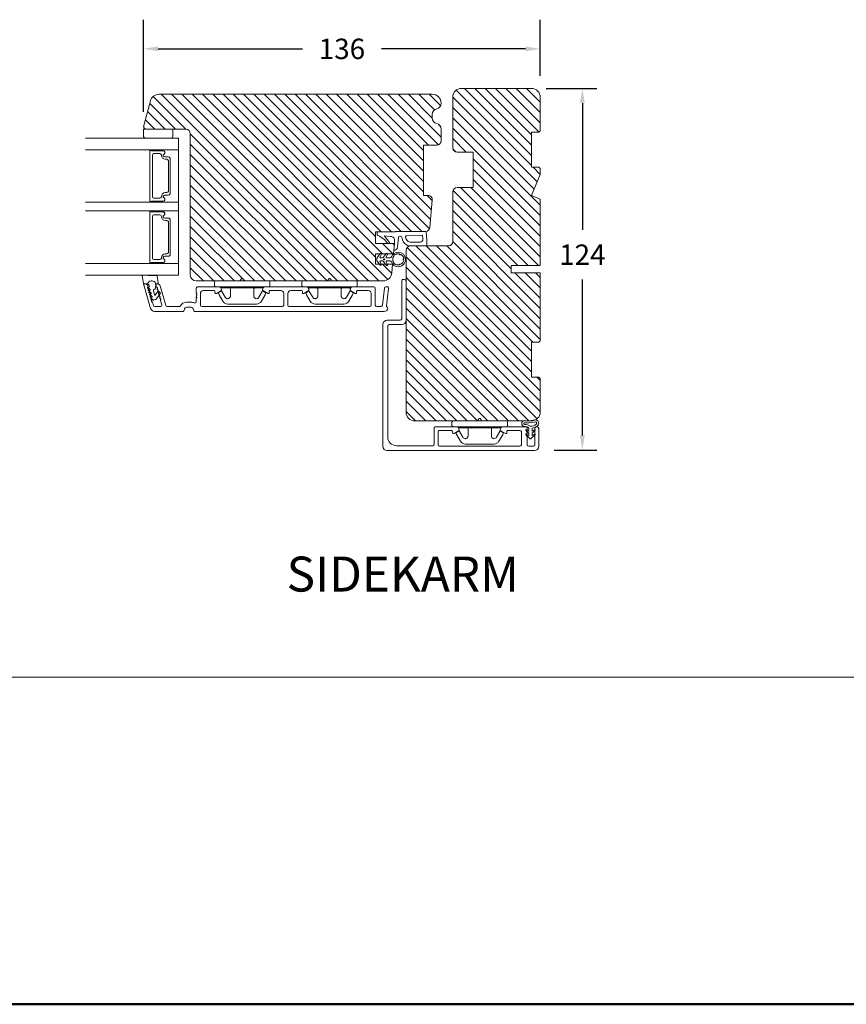
# Model space of a CAD drawing. Extents: x -69 to 1065, y -122 to 1585.
# Drawn here: x 215 to 498, y -122 to 216 of the extents above; entities that cross this region are included whole.
import ezdxf

# ---------------------------------------------------------------- set-up
doc = ezdxf.new("R2010")
doc.units = 0
doc.header["$MEASUREMENT"] = 0
doc.layers.get('DEFPOINTS').update_dxf_attribs({"linetype": 'CONTINUOUS'})
doc.layers.add('1', color=1, linetype='CONTINUOUS')
doc.layers.add('2', color=2, linetype='CONTINUOUS')
doc.styles.add('ROMANS-LODRET', font='ROMANS.SHX')
doc.dimstyles.get("Standard").update_dxf_attribs({"dimscale": 5, "dimtxt": 1.4, "dimasz": 2, "dimexe": 1, "dimexo": 1, "dimgap": 1, "dimtad": 0, "dimtih": 1, "dimtoh": 1, "dimdec": 1, "dimdsep": 46, "dimtxsty": 'ROMANS-LODRET', "dimcen": 0.09, "dimadec": 1, "dimazin": 0, "dimtfac": 1, "dimtdec": 1, "dimtmove": 0, "dimatfit": 1, "dimfxl": 1, "dimtolj": 1, "dimarcsym": 0})
doc.dimstyles.new('STANDARD$0', dxfattribs={"dimscale": 5, "dimtxt": 1.4, "dimasz": 2, "dimexe": 2, "dimexo": 1, "dimgap": 1, "dimtad": 0, "dimtih": 1, "dimtoh": 1, "dimrnd": 0.01, "dimdsep": 46, "dimtxsty": 'ROMANS-LODRET', "dimcen": 0, "dimadec": 0, "dimazin": 0, "dimtfac": 1, "dimtmove": 0, "dimatfit": 1, "dimfxl": 1, "dimtolj": 1, "dimarcsym": 0})
pattern_1 = [(135, (-61.3404, -107.3958), (-1.767767, -1.767767), [])]

# ---------------------------------------------------------------- blocks, each defined once
blk = doc.blocks.new('dfsdfsd')
at = {"layer": '1', "lineweight": 9}
for p, q in [((1607.57, 1117.93), (1607.57, 1116.81)), ((1608.67, 1117.93), (1608.67, 1116.81)), ((1606.12, 1116.64), (1607.36, 1115.72)), ((1606.22, 1114.47), (1607.54, 1113.5)), ((1607.28, 1116.63), (1606.4, 1117.06)), ((1607.28, 1114.5), (1606.5, 1114.88)), ((1607.57, 1115.32), (1607.57, 1114.68)), ((1608.67, 1114.68), (1608.67, 1115.32)), ((1608.7, 1113.5), (1610.01, 1114.47)), ((1608.87, 1115.72), (1610.11, 1116.64)), ((1609.83, 1117.06), (1608.95, 1116.63)), ((1609.73, 1114.88), (1608.95, 1114.5)), ((1607.72, 1113.44), (1608.52, 1113.44))]:
    blk.add_line(p, q, dxfattribs=at)
blk.add_circle((1608.12, 1115.93), 0.2, dxfattribs=at)
for centre, radius, start, end in [((1608.12, 1120.74), 2.5, 90, 180), ((1608.12, 1120.74), 1.9, 168.7716, 216.6793), ((1606.35, 1121.09), 0.1, 93.7977, 168.7716), ((1606.33, 1121.39), 0.2, 273.7977, 46.2023), ((1606.54, 1121.6), 0.1, 151.2284, 226.2023), ((1608.12, 1120.74), 1.9, 98.7716, 151.2284), ((1607.84, 1122.52), 0.1, 23.7977, 98.7716), ((1608.12, 1122.64), 0.2, 203.7977, 336.2023), ((1608.12, 1120.74), 2.5, 45, 90), ((1608.39, 1122.52), 0.1, 81.2284, 156.2023), ((1608.12, 1120.74), 1.9, 45, 81.2284), ((1608.12, 1120.74), 1.9, 28.7716, 45), ((1608.12, 1120.74), 1.9, 323.3207, 11.2284), ((1609.9, 1121.39), 0.2, 133.7977, 266.2023), ((1609.69, 1121.6), 0.1, 313.7977, 28.7716), ((1608.12, 1120.74), 2.5, 0, 45), ((1609.88, 1121.09), 0.1, 11.2284, 86.2023), ((1608.12, 1120.74), 2.5, 180, 249.5127), ((1606.77, 1119.39), 0.2, 150.2575, 299.7425), ((1606.51, 1119.54), 0.1, 330.2575, 36.6793), ((1606.92, 1119.13), 0.1, 53.3207, 119.7425), ((1608.12, 1120.74), 1.9, 233.3207, 306.6793), ((1607.07, 1117.93), 0.5, 0, 69.5127), ((1609.17, 1117.93), 0.5, 110.4873, 180), ((1608.12, 1120.74), 2.5, 290.4873, 0), ((1609.31, 1119.13), 0.1, 60.2575, 126.6793), ((1609.46, 1119.39), 0.2, 240.2575, 29.7425), ((1609.72, 1119.54), 0.1, 143.3207, 209.7425), ((1606.27, 1116.85), 0.25, 57.981, 180), ((1606.27, 1116.85), 0.25, 180, 233.531), ((1606.37, 1114.67), 0.25, 57.981, 180), ((1606.37, 1114.67), 0.25, 180, 233.531), ((1607.37, 1116.81), 0.2, 243.9312, 0), ((1607.37, 1114.68), 0.2, 243.8215, 0), ((1607.07, 1115.32), 0.5, 0, 53.531), ((1608.87, 1116.81), 0.2, 180, 296.0688), ((1609.17, 1115.32), 0.5, 126.469, 180), ((1608.87, 1114.68), 0.2, 180, 296.1785), ((1609.87, 1114.67), 0.25, 0, 122.019), ((1609.97, 1116.85), 0.25, 0, 122.019), ((1609.87, 1114.67), 0.25, 306.469, 0), ((1609.97, 1116.85), 0.25, 306.469, 0), ((1607.72, 1113.74), 0.3, 233.531, 270), ((1608.52, 1113.74), 0.3, 270, 306.469)]:
    blk.add_arc(centre, radius, start, end, dxfattribs=at)
blk = doc.blocks.new('*D1155')
at = {"layer": '2', "color": 0, "lineweight": -2}
for p, q in [((395.4, 192.12), (412.85, 192.12)), ((407.85, 187.12), (407.85, 143.62)), ((407.85, 73.12), (407.85, 126.62)), ((398.13, 68.12), (412.85, 68.12))]:
    blk.add_line(p, q, dxfattribs=at)
at = {"layer": '2', "color": 0}
for points in [[(408.68, 187.12), (407.02, 187.12), (407.85, 192.12)], [(407.02, 73.12), (408.68, 73.12), (407.85, 68.12)]]:
    blk.add_solid(points, dxfattribs=at)
at = {"layer": 'DEFPOINTS', "color": 0}
for p in [(390.4, 192.12), (407.85, 192.12), (393.13, 68.12)]:
    blk.add_point(p, dxfattribs=at)
at = {"layer": '2', "color": 0, "lineweight": 9, "insert": (407.85, 135.12), "char_height": 7, "attachment_point": 5, "style": 'ROMANS-LODRET'}
blk.add_mtext('\\A1;124', dxfattribs=at)
blk = doc.blocks.new('*D1156')
at = {"layer": '2', "color": 0, "lineweight": -2}
for p, q in [((257.4, 184.12), (257.4, 215.71)), ((393.4, 196.48), (393.4, 215.71)), ((262.4, 205.71), (311.87, 205.71)), ((388.4, 205.71), (338.92, 205.71))]:
    blk.add_line(p, q, dxfattribs=at)
at = {"layer": '2', "color": 0}
for points in [[(262.4, 206.55), (262.4, 204.88), (257.4, 205.71)], [(388.4, 204.88), (388.4, 206.55), (393.4, 205.71)]]:
    blk.add_solid(points, dxfattribs=at)
at = {"layer": 'DEFPOINTS', "color": 0}
for p in [(257.4, 205.71), (393.4, 191.48), (257.4, 179.12)]:
    blk.add_point(p, dxfattribs=at)
at = {"layer": '2', "color": 0, "lineweight": 9, "insert": (325.4, 205.71), "char_height": 7, "attachment_point": 5, "style": 'ROMANS-LODRET'}
blk.add_mtext('\\A1;136', dxfattribs=at)
blk = doc.blocks.new('O-gummi overkarm')
at = {"layer": '1', "lineweight": 9}
for p, q in [((-2.63, 0.53), (-3.67, 0.53)), ((-3.04, 1.62), (-3.26, 1.62)), ((-3.26, 1.62), (-2.63, 0.53)), ((-1.95, 0.54), (-3.04, 1.62)), ((-1.13, 0.54), (-1.95, 0.54)), ((-1.53, 1.63), (-1.75, 1.63)), ((-1.64, 1.63), (-1.75, 1.63)), ((-1.75, 1.63), (-1.13, 0.54)), ((-0.11, 0.21), (-1.53, 1.63)), ((-2.63, -0.55), (-3.74, -0.56)), ((-3.24, -1.65), (-2.63, -0.55)), ((-3.03, -1.64), (-3.24, -1.65)), ((-1.94, -0.55), (-3.03, -1.64)), ((-1.13, -0.55), (-1.94, -0.55)), ((-1.74, -1.64), (-1.13, -0.55)), ((-1.52, -1.64), (-1.74, -1.64)), ((-1.63, -1.64), (-1.74, -1.64)), ((-0.1, -0.21), (-1.52, -1.64))]:
    blk.add_line(p, q, dxfattribs=at)
for centre, radius, start, end in [((-5.38, 1.64), 1.17, 42.8318, 209.6152), ((-15.8, -0.94), 9.61, 352.9978, 12.061), ((-5.38, 1.64), 0.471, 42.8318, 219.6769), ((-15.8, -0.94), 10.31, 353.586, 12.8105), ((-7.42, 0), 3.1, 357.0406, 40.0888), ((-7.42, 0), 3.8, 8.0934, 40.0888), ((-0.26, 0), 0.264, 0.2133, 53.0489), ((-0.26, 0), 0.264, 307.3777, 0.2133), ((-5.26, -2.01), 1.01, 186.1527, 354.1774), ((-5.26, -2.01), 0.305, 196.7342, 343.3801), ((-2.49, -1.83), 2.49, 137.8028, 185.9894), ((-2.49, -1.83), 1.79, 134.4699, 188.8228)]:
    blk.add_arc(centre, radius, start, end, dxfattribs=at)
blk = doc.blocks.new('dfdgffff')
at = {"layer": '1', "lineweight": 9}
for p, q in [((1818.85, 142.76), (1818.85, 133.66)), ((1819.25, 143.16), (1820.45, 143.16)), ((1820.85, 133.66), (1820.85, 142.76)), ((1821.25, 140.66), (1821.25, 126.66)), ((1822.4, 140.88), (1822.83, 141.62)), ((1822.47, 140.6), (1824.45, 139.45)), ((1823.05, 141.71), (1823.58, 141.57)), ((1823.63, 141.55), (1825.81, 140.28)), ((1826.8, 138.59), (1826.8, 128.73)), ((1818.07, 133.82), (1818.53, 134.17)), ((1818.07, 133.5), (1818.53, 133.15)), ((1818.81, 134.39), (1818.77, 134.35)), ((1818.85, 133.66), (1818.85, 124.56)), ((1820.85, 124.56), (1820.85, 133.66)), ((1822.4, 126.45), (1822.83, 125.71)), ((1824.45, 127.88), (1822.47, 126.72)), ((1823.05, 125.61), (1823.58, 125.76)), ((1823.63, 125.78), (1825.81, 127.05)), ((1819.25, 124.16), (1820.45, 124.16))]:
    blk.add_line(p, q, dxfattribs=at)
for centre, radius, start, end in [((1819.25, 142.76), 0.4, 90, 180), ((1820.45, 142.76), 0.4, 0, 90), ((1821.05, 141.06), 0.2, 180, 270), ((1821.05, 140.66), 0.2, 0, 90), ((1822.57, 140.78), 0.2, 149.753, 194.753), ((1822.57, 140.78), 0.2, 194.753, 239.753), ((1823, 141.52), 0.2, 112.253, 149.753), ((1823, 141.52), 0.2, 74.753, 112.253), ((1823.53, 141.38), 0.2, 67.253, 74.753), ((1823.53, 141.38), 0.2, 59.753, 67.253), ((1824.8, 138.55), 2, 1.2101, 59.753), ((1818.19, 133.66), 0.2, 126.8699, 180), ((1818.19, 133.66), 0.2, 180, 233.1301), ((1824.8, 128.78), 2, 300.247, 358.7899), ((1821.05, 126.26), 0.2, 90, 180), ((1821.05, 126.66), 0.2, 270, 0), ((1822.57, 126.55), 0.2, 165.247, 210.247), ((1822.57, 126.55), 0.2, 120.247, 165.247), ((1823, 125.81), 0.2, 210.247, 247.747), ((1823, 125.81), 0.2, 247.747, 285.247), ((1823.53, 125.95), 0.2, 285.247, 292.747), ((1823.53, 125.95), 0.2, 292.747, 300.247), ((1819.25, 124.56), 0.4, 180, 270), ((1820.45, 124.56), 0.4, 270, 0)]:
    blk.add_arc(centre, radius, start, end, dxfattribs=at)
for points, knots in [([(1823.95, 137.66), (1824.03, 137.66), (1824.12, 137.67), (1824.31, 137.72), (1824.41, 137.77), (1824.61, 137.9), (1824.7, 137.99), (1824.87, 138.23), (1824.93, 138.39), (1824.95, 138.56)], [0, 0, 0, 0, 0.25, 0.25, 0.5, 0.5, 0.75, 0.75, 1, 1, 1, 1]), ([(1824.95, 138.56), (1824.95, 138.72), (1824.91, 138.9), (1824.74, 139.22), (1824.61, 139.36), (1824.45, 139.45)], [0, 0, 0, 0, 0.5, 0.5, 1, 1, 1, 1]), ([(1821.25, 138.06), (1821.25, 137.96), (1821.29, 137.85), (1821.44, 137.71), (1821.55, 137.66), (1821.65, 137.66)], [0, 0, 0, 0, 0.5, 0.5, 1, 1, 1, 1]), ([(1823.95, 137.66), (1823.93, 137.66), (1823.88, 137.66), (1823.8, 137.66), (1823.73, 137.66), (1823.66, 137.66), (1823.59, 137.66), (1823.5, 137.66), (1823.36, 137.66), (1823.11, 137.66), (1822.79, 137.66), (1822.49, 137.66), (1822.27, 137.66), (1822.11, 137.66), (1821.95, 137.66), (1821.8, 137.66), (1821.7, 137.66), (1821.65, 137.66)], [0, 0, 0, 0, 0.03266, 0.06629, 0.100964, 0.136763, 0.173756, 0.205059, 0.264549, 0.373774, 0.554912, 0.700007, 0.761847, 0.824033, 0.887261, 0.945947, 1, 1, 1, 1]), ([(1818.77, 134.35), (1818.76, 134.34), (1818.73, 134.32), (1818.68, 134.29), (1818.64, 134.25), (1818.58, 134.21), (1818.55, 134.19), (1818.53, 134.17)], [0, 0, 0, 0, 0.190617, 0.385729, 0.585525, 0.790208, 1, 1, 1, 1]), ([(1818.53, 133.15), (1818.55, 133.14), (1818.6, 133.1), (1818.66, 133.06), (1818.72, 133.01), (1818.75, 132.99), (1818.77, 132.97)], [0, 0, 0, 0, 0.261433, 0.514975, 0.761039, 1, 1, 1, 1]), ([(1818.77, 132.97), (1818.8, 132.95), (1818.82, 132.92), (1818.85, 132.87), (1818.85, 132.84), (1818.85, 132.81)], [0, 0, 0, 0, 0.5, 0.5, 1, 1, 1, 1]), ([(1818.85, 134.51), (1818.85, 134.48), (1818.85, 134.44), (1818.81, 134.4), (1818.81, 134.39)], [0, 0, 0, 0, 0.807286, 1, 1, 1, 1]), ([(1821.25, 129.26), (1821.25, 129.37), (1821.29, 129.47), (1821.44, 129.62), (1821.55, 129.66), (1821.65, 129.66)], [0, 0, 0, 0, 0.5, 0.5, 1, 1, 1, 1]), ([(1821.65, 129.66), (1821.68, 129.66), (1821.74, 129.66), (1821.89, 129.66), (1822.07, 129.66), (1822.27, 129.66), (1822.43, 129.66), (1822.59, 129.66), (1822.84, 129.66), (1823.11, 129.66), (1823.36, 129.66), (1823.5, 129.66), (1823.6, 129.66), (1823.7, 129.66), (1823.82, 129.66), (1823.91, 129.66), (1823.95, 129.66)], [0, 0, 0, 0, 0.031835, 0.06517, 0.175961, 0.238208, 0.299971, 0.371031, 0.445112, 0.626252, 0.735477, 0.794952, 0.82627, 0.887254, 0.945051, 1, 1, 1, 1]), ([(1823.95, 129.66), (1824, 129.66), (1824.09, 129.66), (1824.21, 129.63), (1824.29, 129.6), (1824.31, 129.6)], [0, 0, 0, 0, 0.426372, 0.831949, 1, 1, 1, 1]), ([(1824.31, 129.6), (1824.32, 129.59), (1824.36, 129.58), (1824.44, 129.54), (1824.54, 129.48), (1824.65, 129.39), (1824.74, 129.29), (1824.81, 129.18), (1824.86, 129.08), (1824.92, 128.95), (1824.93, 128.84), (1824.95, 128.77)], [0, 0, 0, 0, 0.041341, 0.154851, 0.265279, 0.406271, 0.546183, 0.639353, 0.732709, 0.826515, 1, 1, 1, 1]), ([(1824.45, 127.88), (1824.61, 127.97), (1824.74, 128.11), (1824.91, 128.42), (1824.95, 128.6), (1824.95, 128.77)], [0, 0, 0, 0, 0.5, 0.5, 1, 1, 1, 1])]:
    blk.add_open_spline(points, degree=3, knots=knots, dxfattribs=at)
blk = doc.blocks.new('AlukarmIND')
at = {"layer": '1', "lineweight": 9}
for p, q in [((-20.25, -6.2), (-20.25, 0)), ((-18.75, 1.5), (31.75, 1.5)), ((-16.8, 0), (-18.45, 0)), ((-13.8, 0), (13.8, 0)), ((33.25, 0), (33.25, -41.7)), ((-18.95, -0.5), (-18.95, -6.2)), ((-16.3, -3.3), (-16.3, -0.5)), ((-14.3, -0.5), (-14.3, -4.9)), ((14.3, -4.9), (14.3, -0.5)), ((15.6, -0.7), (15.6, -6.2)), ((28.55, -0.2), (16.1, -0.2)), ((31.55, -41.2), (31.55, -3.2)), ((-19.45, -6.7), (-19.75, -6.7)), ((-16.3, -6.2), (-16.3, -5.3)), ((-16.1, -3.62), (-16.1, -3.5)), ((-16.1, -4.98), (-16.1, -5.1)), ((-7.84, -6.7), (-15.8, -6.7)), ((-13.8, -5.4), (-9.6, -5.4)), ((-9.3, -5.1), (-9.3, -4.67)), ((-8.81, -4.39), (-7.3, -5.27)), ((-7.12, -5.95), (-7.41, -6.45)), ((7.12, -5.95), (7.41, -6.45)), ((8.81, -4.39), (7.3, -5.27)), ((15.1, -6.7), (7.84, -6.7)), ((9.3, -5.1), (9.3, -4.67)), ((9.6, -5.4), (13.8, -5.4)), ((25.25, -56.7), (25.25, -43.2)), ((26.75, -41.7), (31.05, -41.7)), ((26.75, -43.7), (26.75, -47.88)), ((31.75, -43.2), (27.25, -43.2)), ((26.75, -48.52), (26.75, -56.7)), ((26.25, -57.2), (25.75, -57.2))]:
    blk.add_line(p, q, dxfattribs=at)
for centre, radius, start, end in [((-18.75, 0), 1.5, 90, 180), ((-18.45, -0.5), 0.5, 90, 180), ((-16.8, -0.5), 0.5, 0, 90), ((-13.8, -0.5), 0.5, 90, 180), ((13.8, -0.5), 0.5, 0, 90), ((31.75, 0), 1.5, 0, 90), ((-16.1, -3.3), 0.2, 180, 270), ((16.1, -0.7), 0.5, 90, 180), ((28.55, -3.2), 3, 0, 90), ((-19.75, -6.2), 0.5, 180, 270), ((-19.45, -6.2), 0.5, 270, 0), ((-16, -3.9), 0.3, 109.4712, 233.1301), ((-16, -4.7), 0.3, 126.8699, 250.5288), ((-16.1, -5.3), 0.2, 90, 180), ((-15.8, -6.2), 0.5, 180, 270), ((-16.3, -4.3), 0.2, 0, 53.1301), ((-16.3, -4.3), 0.2, 306.8699, 0), ((-13.8, -4.9), 0.5, 180, 270), ((-9.6, -5.1), 0.3, 270, 0), ((-8.98, -4.67), 0.325, 60, 180), ((-7.84, -6.2), 0.5, 270, 330), ((-7.55, -5.7), 0.5, 330, 60), ((7.55, -5.7), 0.5, 120, 210), ((7.84, -6.2), 0.5, 210, 270), ((8.98, -4.67), 0.325, 0, 120), ((9.6, -5.1), 0.3, 180, 270), ((13.8, -4.9), 0.5, 270, 0), ((15.1, -6.2), 0.5, 270, 0), ((26.75, -43.2), 1.5, 90, 180), ((27.25, -43.7), 0.5, 90, 180), ((31.05, -41.2), 0.5, 270, 0), ((31.75, -41.7), 1.5, 270, 0), ((26.9, -48.2), 0.25, 144.9032, 215.0968), ((26.45, -47.88), 0.3, 324.9032, 360), ((26.45, -48.52), 0.3, 0, 35.0968), ((25.75, -56.7), 0.5, 180, 270), ((26.25, -56.7), 0.5, 270, 0)]:
    blk.add_arc(centre, radius, start, end, dxfattribs=at)
blk = doc.blocks.new('A$C6E8B79BA')
at = {"layer": '1', "lineweight": 9}
for p, q in [((-1.86, 2.56), (-1.4, 0.22)), ((0.21, 2.8), (-1.54, 2.92)), ((2.92, 2.85), (2.25, 2.84)), ((2.81, -0.61), (2.61, 0.56)), ((3.57, 0.32), (3.23, 2.6)), ((-1.11, -0.03), (0.05, -0.03)), ((0.26, -1.44), (0.97, -2.18)), ((0.64, -1.03), (0.35, -1.11)), ((0.53, -0.62), (0.64, -1.03)), ((0.59, -2.6), (1.3, -3.34)), ((0.97, -2.18), (0.68, -2.26)), ((1.3, -3.34), (1.01, -3.42)), ((2.45, -4.06), (2, -2.51)), ((2.35, -1.89), (2.63, -1.81)), ((3.41, -2.74), (2.45, -4.06)), ((2.63, -1.81), (2.81, -0.61)), ((2.71, -0.03), (3.28, -0.03)), ((4.23, -2.98), (3.83, -2.68)), ((0.93, -3.75), (1.63, -4.49)), ((1.26, -4.9), (1.84, -5.51)), ((1.63, -4.49), (1.35, -4.57)), ((2.14, -5.59), (2.73, -5.42)), ((2.89, -5.31), (4.3, -3.4))]:
    blk.add_line(p, q, dxfattribs=at)
for centre, radius, start, end in [((-1.56, 2.62), 0.3, 86.2139, 190.9713), ((-1.11, 0.27), 0.3, 190.9713, 271), ((1.5, -0.62), 1.62, 46.9458, 157.4595), ((1.5, -0.62), 1.62, 46.9458, 157.4595), ((0.35, 52.08), 49.28, 269.8356, 272.2112), ((2.93, 2.55), 0.3, 8.6853, 91), ((3.28, 0.27), 0.3, 270, 8.6853), ((-0.44, -0.9), 1, 15.9832, 64.1642), ((0.41, -1.3), 0.2, 105.9574, 223.7009), ((0.74, -2.46), 0.2, 105.9577, 223.7011), ((2.48, -2.37), 0.5, 106.0114, 196.0114), ((3.65, -2.92), 0.3, 53.6512, 143.7006), ((4.06, -3.22), 0.3, 323.6942, 53.6512), ((1.07, -3.61), 0.2, 105.9579, 223.7014), ((1.4, -4.76), 0.2, 105.9569, 223.7004), ((2.06, -5.3), 0.3, 223.7403, 286), ((2.65, -5.13), 0.3, 286, 323.6942)]:
    blk.add_arc(centre, radius, start, end, dxfattribs=at)
blk = doc.blocks.new('AluDramme 47rude IND')
at = {"layer": '1', "lineweight": 9}
for p, q in [((5324.85, 714.07), (5325.59, 720.06)), ((5326.97, 719.87), (5326.25, 713.95)), ((5326.35, 722.01), (5391.1, 722.01)), ((5328.9, 720.31), (5327.47, 720.31)), ((5329.4, 714.01), (5329.4, 719.81)), ((5330.8, 719.81), (5330.8, 715.81)), ((5331.3, 720.31), (5358.9, 720.31)), ((5359.4, 719.81), (5359.4, 715.81)), ((5360.8, 719.81), (5360.8, 715.81)), ((5361.3, 720.31), (5388.9, 720.31)), ((5389.4, 715.81), (5389.4, 719.81)), ((5392.6, 720.51), (5394.1, 720.51)), ((5395.6, 722.01), (5405.08, 722.01)), ((5400.8, 720.31), (5396.48, 720.31)), ((5401.28, 719.95), (5403.21, 713.23)), ((5403.09, 718.18), (5402.66, 719.67)), ((5405.02, 720.31), (5403.14, 720.31)), ((5405.5, 719.95), (5405.82, 718.82)), ((5408.84, 712.83), (5406.52, 720.92)), ((5390.6, 717.19), (5390.6, 717.31)), ((5390.8, 718.61), (5390.8, 717.51)), ((5394.1, 718.81), (5392.6, 718.81)), ((5325.75, 713.51), (5325.35, 713.51)), ((5337.26, 713.51), (5329.9, 713.51)), ((5331.8, 714.81), (5335.5, 714.81)), ((5335.8, 715.11), (5335.8, 715.53)), ((5336.29, 715.82), (5337.8, 714.94)), ((5337.98, 714.26), (5337.69, 713.76)), ((5352.21, 714.26), (5352.5, 713.76)), ((5353.91, 715.82), (5352.4, 714.94)), ((5352.94, 713.51), (5360.3, 713.51)), ((5354.4, 715.11), (5354.4, 715.53)), ((5358.4, 714.81), (5354.7, 714.81)), ((5367.26, 713.51), (5359.9, 713.51)), ((5361.8, 714.81), (5365.5, 714.81)), ((5365.8, 715.11), (5365.8, 715.53)), ((5366.29, 715.82), (5367.8, 714.94)), ((5367.98, 714.26), (5367.69, 713.76)), ((5382.21, 714.26), (5382.5, 713.76)), ((5383.91, 715.82), (5382.4, 714.94)), ((5390.3, 713.51), (5382.94, 713.51)), ((5384.4, 715.11), (5384.4, 715.53)), ((5384.7, 714.81), (5388.4, 714.81)), ((5390.6, 715.83), (5390.6, 715.71)), ((5390.8, 715.51), (5390.8, 714.01)), ((5404.17, 712.51), (5404.38, 712.51)), ((5404.63, 712.83), (5404.4, 713.6)), ((5407.35, 713.48), (5407.42, 713.23)), ((5408.38, 712.51), (5408.6, 712.51))]:
    blk.add_line(p, q, dxfattribs=at)
for centre, radius, start, end in [((5326.35, 720.81), 1.2, 90, 179.8119), ((5325.65, 720.81), 0.5, 179.8119, 243.3472), ((5325.29, 720.1), 0.3, 353, 63.3472), ((5327.47, 719.81), 0.5, 90, 173), ((5328.9, 719.81), 0.5, 0, 90), ((5331.3, 719.81), 0.5, 90, 180), ((5358.9, 719.81), 0.5, 0, 90), ((5361.3, 719.81), 0.5, 90, 180), ((5388.9, 719.81), 0.5, 0, 90), ((5391.1, 721.26), 0.75, 0, 90), ((5392.6, 721.26), 0.75, 180, 270), ((5394.1, 721.26), 0.75, 270, 0), ((5394.1, 721.26), 2.45, 270, 334.2807), ((5395.6, 721.26), 0.75, 90, 180), ((5396.48, 720.11), 0.2, 90, 154.2807), ((5400.8, 719.81), 0.5, 16, 90), ((5403.14, 719.81), 0.5, 90, 196), ((5405.02, 719.81), 0.5, 16, 90), ((5405.08, 720.51), 1.5, 16, 90), ((5336.12, 715.53), 0.325, 60, 180), ((5354.07, 715.53), 0.325, 0, 120), ((5366.12, 715.53), 0.325, 60, 180), ((5384.07, 715.53), 0.325, 0, 120), ((5390.6, 717.51), 0.2, 270, 0), ((5390.5, 716.91), 0.3, 306.8699, 70.5288), ((5390.8, 716.51), 0.2, 126.8699, 180), ((5390.8, 716.51), 0.2, 180, 233.1301), ((5390.5, 716.11), 0.3, 289.4712, 53.1301), ((5391.3, 718.61), 0.5, 63.8628, 180), ((5392.6, 721.26), 2.45, 243.8628, 270), ((5403.17, 717.79), 0.22, 131.583, 260.417), ((5402.88, 718.12), 0.22, 311.583, 16), ((5403.1, 717.35), 0.22, 311.583, 80.417), ((5403.39, 717.02), 0.22, 131.583, 260.417), ((5403.32, 716.59), 0.22, 311.583, 80.417), ((5403.61, 716.26), 0.22, 131.583, 260.417), ((5403.54, 715.83), 0.22, 311.583, 80.417), ((5406.03, 718.88), 0.22, 196, 260.417), ((5405.96, 718.45), 0.22, 311.583, 80.417), ((5406.25, 718.12), 0.22, 131.583, 260.417), ((5406.18, 717.68), 0.22, 311.583, 80.417), ((5406.47, 717.35), 0.22, 131.583, 260.417), ((5406.4, 716.92), 0.22, 311.583, 80.417), ((5406.69, 716.59), 0.22, 131.583, 260.417), ((5406.61, 716.16), 0.22, 311.583, 80.417), ((5406.91, 715.83), 0.22, 131.583, 260.417), ((5325.35, 714.01), 0.5, 173, 270), ((5325.75, 714.01), 0.5, 270, 353), ((5329.9, 714.01), 0.5, 180, 270), ((5331.8, 715.81), 1, 180, 270), ((5335.5, 715.11), 0.3, 270, 0), ((5337.26, 714.01), 0.5, 270, 330), ((5337.55, 714.51), 0.5, 330, 60), ((5352.65, 714.51), 0.5, 120, 210), ((5352.94, 714.01), 0.5, 210, 270), ((5354.7, 715.11), 0.3, 180, 270), ((5358.4, 715.81), 1, 270, 0), ((5361.8, 715.81), 1, 180, 270), ((5365.5, 715.11), 0.3, 270, 0), ((5367.26, 714.01), 0.5, 270, 330), ((5367.55, 714.51), 0.5, 330, 60), ((5382.65, 714.51), 0.5, 120, 210), ((5382.94, 714.01), 0.5, 210, 270), ((5384.7, 715.11), 0.3, 180, 270), ((5388.4, 715.81), 1, 270, 0), ((5390.3, 714.01), 0.5, 270, 0), ((5390.6, 715.51), 0.2, 0, 90), ((5404.17, 713.51), 1, 196, 270), ((5403.83, 715.5), 0.22, 131.583, 260.417), ((5403.75, 715.06), 0.22, 311.583, 80.417), ((5404.05, 714.74), 0.22, 131.583, 260.417), ((5403.97, 714.3), 0.22, 311.583, 80.417), ((5404.27, 713.97), 0.22, 131.583, 260.417), ((5404.19, 713.54), 0.22, 16, 80.417), ((5404.38, 712.76), 0.25, 270, 16), ((5406.83, 715.39), 0.22, 311.583, 80.417), ((5407.13, 715.06), 0.22, 131.583, 260.417), ((5407.05, 714.63), 0.22, 311.583, 80.417), ((5407.34, 714.3), 0.22, 131.583, 260.417), ((5407.27, 713.87), 0.22, 311.583, 80.417), ((5407.56, 713.54), 0.22, 131.583, 196), ((5408.38, 713.51), 1, 196, 270), ((5408.6, 712.76), 0.25, 270, 16)]:
    blk.add_arc(centre, radius, start, end, dxfattribs=at)

msp = doc.modelspace()

# ---------------------------------------------------------------- hatches: boundary and pattern name
at = {"layer": '2', "lineweight": 5}
h = msp.add_hatch(dxfattribs=at)
h.set_pattern_fill('ANSI31', color=256, scale=20, angle=90, style=0)
h.set_pattern_definition(pattern_1)
h.paths.add_polyline_path([(353.397, 155.424), (353.397, 172.724), (357.897, 172.724, 0.4142136), (359.397, 174.224), (359.397, 178.188, 0.3419987), (357.897, 180.124, -0.3419987), (356.397, 182.061), (356.397, 183.188, -0.3419987), (357.897, 185.124, 0.3419987), (359.397, 187.061), (359.397, 187.124, 0.4138552), (356.401, 190.124), (356.397, 190.124), (262.611, 190.124, 0.3394543), (259.713, 187.901), (257.431, 179.383, 0.4931454), (258.397, 178.124), (271.897, 178.124, -0.4142136), (273.397, 176.624), (273.397, 137.624), (273.397, 128.627), (273.397, 128.124, 0.4142136), (275.397, 126.124), (339.528, 126.124, 0.3888787), (342.517, 128.863), (342.783, 131.905, -0.0025635), (342.767, 131.924), (340.955, 131.924), (341.018, 131.795, -0.5891569), (340.806, 131.412, -0.2379155), (340.605, 131.514), (340.302, 131.924), (338.83, 131.924), (338.844, 131.895, -0.5891569), (338.632, 131.512, -0.2379155), (338.431, 131.614), (338.202, 131.924), (336.897, 131.924), (336.897, 135.424), (338.442, 135.424, -0.219986), (338.632, 135.512, -0.219986), (338.823, 135.424), (340.541, 135.424), (340.605, 135.511, -0.2379155), (340.806, 135.612, -0.3426429), (341.048, 135.424), (343.087, 135.424, -0.0005975), (343.091, 135.428), (343.397, 138.924), (341.407, 138.924), (341.069, 138.924), (336.897, 138.924), (336.897, 142.924), (343.747, 142.924), (343.764, 143.124), (354.083, 143.124, 0.3888787), (355.578, 144.494), (356.391, 153.794, 0.4400105), (354.897, 155.424)])
h = msp.add_hatch(dxfattribs=at)
h.set_pattern_fill('ANSI31', color=256, scale=20, angle=90, style=0)
h.set_pattern_definition(pattern_1)
h.paths.add_polyline_path([(393.397, 105.624), (393.397, 128.924), (383.397, 128.924), (383.397, 131.424), (393.397, 131.424), (393.397, 154.124), (390.397, 155.367), (393.397, 162.61), (393.397, 164.624), (392.897, 165.124), (390.397, 165.124), (390.397, 177.124), (392.897, 177.124), (393.397, 177.624), (393.397, 189.124, 0.4142136), (390.397, 192.124), (366.397, 192.124, 0.4142136), (363.397, 189.124), (363.397, 171.824, 0.4142136), (364.897, 170.324), (370.397, 170.324), (370.397, 158.124), (364.897, 158.124, 0.4142136), (363.397, 156.624), (363.397, 139.624, -0.4142136), (361.897, 138.124), (354.097, 138.124), (348.897, 138.124, 0.4142136), (347.397, 136.624), (347.397, 117.124), (347.397, 105.124), (347.397, 81.124, 0.4142136), (350.397, 78.124), (390.397, 78.124, 0.4142136), (393.397, 81.124), (393.397, 92.624), (392.897, 93.124), (390.397, 93.124), (390.397, 105.124), (392.897, 105.124)])

# ---------------------------------------------------------------- linework, layer by layer
at = {"layer": '1', "lineweight": 9}
for p, q in [((262.611, 190.124), (356.401, 190.124)), ((363.397, 189.124), (363.397, 177.115)), ((363.397, 171.824), (363.397, 189.124)), ((390.397, 192.124), (366.397, 192.124)), ((393.397, 177.624), (393.397, 189.124)), ((257.431, 179.383), (259.713, 187.901)), ((359.397, 187.061), (359.397, 187.124)), ((356.397, 182.061), (356.397, 183.188)), ((257.397, 175.624), (257.397, 178.124)), ((257.397, 178.124), (267.397, 178.124)), ((271.897, 178.124), (258.397, 178.124)), ((267.397, 178.124), (267.397, 175.624)), ((273.397, 176.624), (273.397, 128.124)), ((359.397, 174.224), (359.397, 178.188)), ((390.397, 177.124), (390.397, 165.124)), ((392.897, 177.124), (390.397, 177.124)), ((392.897, 177.124), (393.397, 177.624)), ((269.397, 175.124), (237.397, 175.124)), ((258.411, 175.124), (257.897, 175.124)), ((266.897, 175.124), (258.411, 175.124)), ((269.397, 175.124), (269.397, 128.124)), ((353.397, 172.724), (357.897, 172.724)), ((353.397, 155.424), (353.397, 172.724)), ((269.397, 171.124), (237.397, 171.124)), ((259.497, 153.574), (259.497, 170.674)), ((259.697, 170.874), (260.025, 170.874)), ((260.198, 170.774), (264.101, 170.774)), ((260.375, 169.274), (260.375, 154.974)), ((262.975, 169.774), (260.875, 169.774)), ((263.475, 169.189), (263.475, 169.274)), ((364.897, 170.324), (370.397, 170.324)), ((370.397, 158.124), (370.397, 170.324)), ((264.617, 168.669), (265.847, 168.669)), ((265.847, 168.669), (264.617, 168.669)), ((265.375, 167.839), (264.825, 167.839)), ((265.875, 156.909), (265.875, 167.339)), ((266.497, 168.019), (266.497, 156.229)), ((266.497, 156.229), (266.497, 168.019)), ((370.397, 165.124), (370.397, 158.124)), ((392.897, 165.124), (390.397, 165.124)), ((390.397, 155.367), (393.397, 162.61)), ((393.397, 164.624), (392.897, 165.124)), ((393.397, 162.61), (393.397, 164.624)), ((265.847, 155.579), (264.617, 155.579)), ((264.617, 155.579), (265.847, 155.579)), ((264.825, 156.409), (265.375, 156.409)), ((354.897, 155.424), (353.397, 155.424)), ((363.397, 139.624), (363.397, 156.624)), ((364.897, 158.124), (370.397, 158.124)), ((393.397, 154.124), (390.397, 155.367)), ((269.397, 153.124), (237.397, 153.124)), ((260.025, 153.374), (259.697, 153.374)), ((264.101, 153.474), (260.198, 153.474)), ((260.875, 154.474), (262.975, 154.474)), ((263.475, 154.974), (263.475, 155.059)), ((355.578, 144.494), (356.391, 153.794)), ((393.397, 131.424), (393.397, 154.124)), ((269.397, 150.124), (237.397, 150.124)), ((259.497, 132.574), (259.497, 149.674)), ((259.697, 149.874), (260.025, 149.874)), ((260.198, 149.774), (264.101, 149.774)), ((262.975, 148.774), (260.875, 148.774)), ((260.375, 148.274), (260.375, 133.974)), ((263.475, 148.189), (263.475, 148.274)), ((264.617, 147.669), (265.847, 147.669)), ((265.847, 147.669), (264.617, 147.669)), ((265.375, 146.839), (264.825, 146.839)), ((265.875, 135.909), (265.875, 146.339)), ((266.497, 147.019), (266.497, 135.229)), ((266.497, 135.229), (266.497, 147.019)), ((336.897, 138.924), (336.897, 142.924)), ((343.747, 142.924), (336.897, 142.924)), ((337.497, 142.924), (337.497, 141.941)), ((343.747, 142.924), (343.764, 143.124)), ((343.764, 143.124), (354.083, 143.124)), ((354.083, 143.124), (344.495, 143.124)), ((353.083, 141.828), (347.611, 141.625)), ((353.175, 140.493), (353.083, 141.828)), ((354.497, 140.224), (354.316, 142.845)), ((343.397, 138.924), (336.897, 138.924)), ((337.702, 141.656), (338.247, 141.474)), ((338.247, 141.474), (340.081, 140.268)), ((340.685, 140.712), (339.902, 141.592)), ((339.902, 141.592), (342.108, 141.415)), ((340.081, 140.268), (341.069, 138.924)), ((340.685, 140.712), (341.648, 139.402)), ((341.069, 138.924), (341.407, 138.924)), ((343.397, 138.924), (343.091, 135.424)), ((343.397, 138.924), (343.48, 139.762)), ((344.468, 137.698), (344.827, 141.088)), ((345.2, 141.445), (345.503, 141.464)), ((352.178, 139.424), (348.752, 139.424)), ((354.497, 140.224), (354.497, 138.524)), ((264.825, 135.409), (265.375, 135.409)), ((336.897, 135.424), (336.897, 131.924)), ((343.091, 135.424), (336.897, 135.424)), ((347.397, 81.124), (347.397, 136.624)), ((354.097, 138.124), (348.375, 138.124)), ((348.897, 138.124), (361.897, 138.124)), ((269.397, 132.124), (237.397, 132.124)), ((260.025, 132.374), (259.697, 132.374)), ((264.101, 132.474), (260.198, 132.474)), ((260.875, 133.474), (262.975, 133.474)), ((263.475, 133.974), (263.475, 134.059)), ((265.847, 134.579), (264.617, 134.579)), ((264.617, 134.579), (265.847, 134.579)), ((342.785, 131.924), (336.897, 131.924)), ((342.785, 131.924), (342.517, 128.863)), ((393.397, 131.424), (383.397, 131.424)), ((383.397, 131.424), (383.397, 128.924)), ((383.397, 128.924), (393.397, 128.924)), ((393.397, 105.624), (393.397, 128.924)), ((269.397, 128.124), (237.397, 128.124)), ((339.528, 126.124), (275.397, 126.124)), ((347.397, 117.124), (347.397, 105.124)), ((390.397, 105.124), (390.397, 93.124)), ((390.397, 105.124), (390.397, 93.124)), ((392.897, 105.124), (390.397, 105.124)), ((393.397, 105.624), (392.897, 105.124)), ((347.397, 81.124), (347.397, 93.124)), ((392.897, 93.124), (390.397, 93.124)), ((393.397, 92.624), (392.897, 93.124)), ((393.397, 92.624), (393.397, 81.124)), ((350.397, 78.124), (390.397, 78.124))]:
    msp.add_line(p, q, dxfattribs=at)
for centre, radius, start, end in [((262.611, 187.124), 3, 90, 165), ((356.397, 187.124), 3, 0, 90), ((366.397, 189.124), 3, 90, 180), ((390.397, 189.124), 3, 0, 90), ((357.397, 187.061), 2, 284.47751, 0), ((358.397, 183.188), 2, 104.47751, 180), ((258.397, 179.124), 1, 165, 270), ((258.397, 179.124), 1, 165, 270), ((258.397, 179.124), 1, 180, 270), ((358.397, 182.061), 2, 180, 255.52249), ((357.397, 178.188), 2, 0, 75.52249), ((257.897, 175.624), 0.5, 180, 270), ((266.897, 175.624), 0.5, 270, 0), ((271.897, 176.624), 1.5, 0, 90), ((357.897, 174.224), 1.5, 270, 0), ((259.697, 170.674), 0.2, 90, 180), ((260.025, 170.674), 0.2, 30, 90), ((260.875, 169.274), 0.5, 90, 180), ((262.975, 169.274), 0.5, 0, 90), ((264.825, 169.189), 1.35, 180, 270), ((264.107, 170.949), 0.175, 89.9957, 269.16073), ((264.617, 169.189), 0.52, 117.52929, 270), ((264.617, 169.189), 0.52, 117.52929, 270), ((264.101, 170.179), 0.596, 297.52929, 90), ((264.101, 170.179), 0.596, 297.52929, 89.70081), ((364.897, 171.824), 1.5, 180, 270), ((265.375, 167.339), 0.5, 0, 90), ((265.847, 168.019), 0.65, 0, 90), ((265.847, 168.019), 0.65, 0, 90), ((264.825, 155.059), 1.35, 90, 180), ((264.617, 155.059), 0.52, 90, 242.47071), ((264.617, 155.059), 0.52, 90, 242.47071), ((265.375, 156.909), 0.5, 270, 0), ((265.847, 156.229), 0.65, 270, 0), ((265.847, 156.229), 0.65, 270, 360), ((354.897, 153.924), 1.5, 355, 90), ((364.897, 156.624), 1.5, 90, 180), ((259.697, 153.574), 0.2, 180, 270), ((260.025, 153.574), 0.2, 270, 330), ((260.875, 154.974), 0.5, 180, 270), ((262.975, 154.974), 0.5, 270, 0), ((264.107, 153.299), 0.175, 90.83895, 270.0037), ((264.101, 154.07), 0.596, 270, 62.47071), ((264.101, 154.07), 0.596, 270.29946, 62.47071), ((259.697, 149.674), 0.2, 90, 180), ((260.025, 149.674), 0.2, 30, 90), ((260.875, 148.274), 0.5, 90, 180), ((262.975, 148.274), 0.5, 0, 90), ((264.107, 149.949), 0.175, 89.9957, 269.16073), ((264.617, 148.189), 0.52, 117.52929, 270), ((264.617, 148.189), 0.52, 117.52929, 270), ((264.101, 149.179), 0.596, 297.52929, 90), ((264.101, 149.179), 0.596, 297.52929, 89.70081), ((264.825, 148.189), 1.35, 180, 270), ((265.375, 146.339), 0.5, 0, 90), ((265.847, 147.019), 0.65, 0, 90), ((265.847, 147.019), 0.65, 0, 90), ((337.797, 141.941), 0.3, 180, 251.56505), ((344.499, 141.624), 1.5, 90, 119.92643), ((354.017, 142.824), 0.3, 3.94519, 90), ((354.083, 144.624), 1.5, 270, 355), ((341.407, 139.224), 0.3, 270, 36.32815), ((341.988, 139.92), 1.5, 353.94581, 85.42608), ((345.225, 141.046), 0.4, 93.53321, 173.94581), ((345.528, 141.065), 0.4, 7.06856, 93.53321), ((349.672, 141.578), 3.776, 187.06856, 242.15068), ((347.626, 141.225), 0.4, 92.1211, 189.80085), ((349.672, 141.578), 2.476, 189.80085, 231.45703), ((348.752, 140.424), 1, 231.45703, 270), ((352.178, 140.424), 1, 270, 3.94519), ((354.097, 138.524), 0.4, 270, 0), ((361.897, 139.624), 1.5, 270, 0), ((264.825, 134.059), 1.35, 90, 180), ((265.375, 135.909), 0.5, 270, 0), ((265.847, 135.229), 0.65, 270, 0), ((265.847, 135.229), 0.65, 270, 360), ((343.274, 137.824), 1.2, 266.26008, 353.94581), ((348.897, 136.624), 1.5, 90, 180), ((348.375, 139.124), 1, 242.15068, 270), ((259.697, 132.574), 0.2, 180, 270), ((260.025, 132.574), 0.2, 270, 330), ((260.875, 133.974), 0.5, 180, 270), ((262.975, 133.974), 0.5, 270, 0), ((264.107, 132.299), 0.175, 90.83895, 270.0037), ((264.617, 134.059), 0.52, 90, 242.47071), ((264.617, 134.059), 0.52, 90, 242.47071), ((264.101, 133.07), 0.596, 270, 62.47071), ((264.101, 133.07), 0.596, 270.29946, 62.47071), ((339.528, 129.124), 3, 270, 355), ((275.397, 128.124), 2, 180, 270), ((350.397, 81.124), 3, 180, 270), ((390.397, 81.124), 3, 270, 0)]:
    msp.add_arc(centre, radius, start, end, dxfattribs=at)
at = {"layer": '1', "lineweight": 9, "ltscale": 0.05}
msp.add_arc((258.397, 179.124), 1, 180, 270, dxfattribs=at)
at = {"layer": '2', "lineweight": 15}
msp.add_line((-46.625, -9.768), (1057.089, -9.768), dxfattribs=at)
at = {"layer": 'DEFPOINTS', "lineweight": 50}
msp.add_line((-68.619, -121.953), (1065.381, -121.953), dxfattribs=at)

# ---------------------------------------------------------------- block references
at = {"layer": '1', "lineweight": 9}
for name, p, rotation in [('dfsdfsd', (-776.04, 1741.629), 270), ('A$C6E8B79BA', (258.763, 125.15), 359.9999999999999), ('AluDramme 47rude IND', (5666.245, 837.633), 180), ('dfdgffff', (157.484, 1944.976), 269.9999999999999), ('dfdgffff', (187.484, 1944.976), 269.9999999999999), ('AlukarmIND', (372.648, 69.424), 180), ('dfdgffff', (238.985, 1896.976), 269.9999999999999), ('O-gummi overkarm', (390.076, 71.942), 270)]:
    msp.add_blockref(name, p, dxfattribs=dict(at, rotation=rotation))

# ---------------------------------------------------------------- texts
at = {"layer": '1', "lineweight": 9, "insert": (306.416, 31.594), "char_height": 12, "width": 260.12026, "attachment_point": 1}
msp.add_mtext('{\\fFranklin Gothic Book|b0|i0|c0|p0;\\T1.05;SIDEKARM}', dxfattribs=at)

# ---------------------------------------------------------------- dimensions: what is measured, and where the dimension line sits
at = {"layer": '2', "lineweight": 9}
dim = msp.add_linear_dim(base=(257.397, 205.712), p1=(393.397, 191.479), p2=(257.397, 179.124), angle=0, dimstyle='STANDARD$0', override={"dimasz": 1}, dxfattribs=at)
dim.commit()
dim.dimension.update_dxf_attribs({"geometry": '*D1156', "text_midpoint": (325.397, 205.712)})
dim = msp.add_linear_dim(base=(407.849, 192.124), p1=(393.133, 68.124), p2=(390.397, 192.124), angle=90, dimstyle='Standard', override={"dimasz": 1}, dxfattribs=at)
dim.commit()
dim.dimension.update_dxf_attribs({"geometry": '*D1155', "text_midpoint": (407.849, 135.124), "dimtype": 160})

doc.saveas('drawing.dxf')
